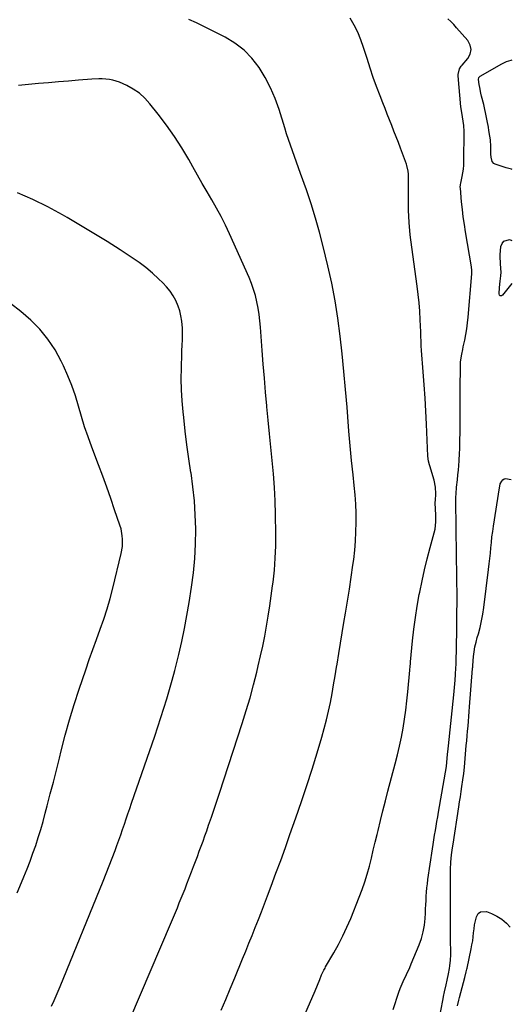
# Model space of a CAD drawing. Units: inches. Extents: x 1916097 to 1921340, y 427217 to 432529.
# Drawn here: x 1921016 to 1921334, y 429027 to 429661 of the extents above; entities that cross this region are included whole.
import ezdxf

# ---------------------------------------------------------------- set-up
doc = ezdxf.new("R2010")
doc.units = ezdxf.units.IN
doc.header["$MEASUREMENT"] = 0
doc.layers.add('7', color=7, linetype='Continuous')
doc.layers.add('8', color=7, linetype='Continuous')

msp = doc.modelspace()

# ---------------------------------------------------------------- linework, layer by layer
at = {"layer": '7', "color": 18}
for points in [[(1921146.05, 429023.29, 1818), (1921149.02, 429030.23, 1818), (1921151.95, 429037.2, 1818), (1921154.84, 429044.17, 1818), (1921159.88, 429056.39, 1818), (1921161.94, 429061.43, 1818), (1921163.99, 429066.47, 1818), (1921166.02, 429071.51, 1818), (1921168.04, 429076.57, 1818), (1921170.03, 429081.63, 1818), (1921172, 429086.7, 1818), (1921173.95, 429091.78, 1818), (1921175.88, 429096.87, 1818), (1921178.27, 429103.21, 1818), (1921181.36, 429111.49, 1818), (1921184.41, 429119.77, 1818), (1921187.41, 429128.08, 1818), (1921190.38, 429136.39, 1818), (1921194.21, 429147.21, 1818), (1921197.8, 429157.61, 1818), (1921201.29, 429168.05, 1818), (1921204.63, 429178.54, 1818), (1921207.86, 429189.07, 1818), (1921210.88, 429199.15, 1818), (1921212.45, 429204.68, 1818), (1921213.91, 429210.23, 1818), (1921215.21, 429215.83, 1818), (1921216.41, 429221.45, 1818), (1921217.49, 429227.09, 1818), (1921218.53, 429232.75, 1818), (1921219.5, 429238.42, 1818), (1921220.42, 429244.09, 1818), (1921220.74, 429246.12, 1818), (1921221.8, 429252.81, 1818), (1921222.88, 429259.5, 1818), (1921224, 429266.18, 1818), (1921225.13, 429272.86, 1818), (1921226.16, 429278.79, 1818), (1921227.45, 429286.51, 1818), (1921228.68, 429294.23, 1818), (1921229.83, 429301.97, 1818), (1921230.92, 429309.72, 1818), (1921231.42, 429313.43, 1818), (1921232.1, 429319.34, 1818), (1921232.62, 429325.26, 1818), (1921232.9, 429331.2, 1818), (1921233.03, 429337.14, 1818), (1921232.94, 429343.09, 1818), (1921232.73, 429349.03, 1818), (1921232.32, 429354.96, 1818), (1921231.79, 429360.89, 1818), (1921231.07, 429367.75, 1818), (1921230.12, 429377.11, 1818), (1921229.22, 429386.47, 1818), (1921228.4, 429395.84, 1818), (1921227.63, 429405.22, 1818), (1921227.15, 429411.39, 1818), (1921226.2, 429422.85, 1818), (1921225.17, 429434.3, 1818), (1921224.02, 429445.73, 1818), (1921222.8, 429457.16, 1818), (1921221.3, 429468.55, 1818), (1921219.51, 429479.88, 1818), (1921217.28, 429491.14, 1818), (1921214.77, 429502.34, 1818), (1921211.74, 429514.71, 1818), (1921209.35, 429523.91, 1818), (1921206.78, 429533.06, 1818), (1921203.95, 429542.14, 1818), (1921200.94, 429551.16, 1818), (1921197.21, 429561.83, 1818), (1921195.93, 429565.47, 1818), (1921194.64, 429569.12, 1818), (1921193.33, 429572.75, 1818), (1921192.02, 429576.39, 1818), (1921190.72, 429580.03, 1818), (1921189.46, 429583.68, 1818), (1921188.25, 429587.35, 1818), (1921187.08, 429591.03, 1818), (1921183.38, 429602.95, 1818), (1921180.85, 429610.05, 1818), (1921177.92, 429616.96, 1818), (1921174.41, 429623.59, 1818), (1921170.52, 429630.05, 1818), (1921165.92, 429635.9, 1818), (1921160.82, 429641.18, 1818), (1921154.95, 429645.6, 1818), (1921148.58, 429649.44, 1818), (1921130.11, 429658.66, 1818), (1921125.29, 429660.9, 1818)], [(1921256.75, 429023.75, 1822), (1921260.49, 429035.06, 1822), (1921261.32, 429037.39, 1822), (1921263.24, 429041.93, 1822), (1921265.45, 429046.36, 1822), (1921267.55, 429050.85, 1822), (1921268.53, 429053.12, 1822), (1921273.64, 429065.48, 1822), (1921275.1, 429069.6, 1822), (1921276.28, 429073.79, 1822), (1921277.02, 429078.08, 1822), (1921277.47, 429082.43, 1822), (1921277.65, 429085.84, 1822), (1921277.78, 429088.54, 1822), (1921277.92, 429091.24, 1822), (1921278.06, 429093.94, 1822), (1921278.19, 429096.64, 1822), (1921278.36, 429099.34, 1822), (1921278.58, 429102.03, 1822), (1921278.88, 429104.72, 1822), (1921279.24, 429107.4, 1822), (1921282.15, 429127.1, 1822), (1921282.6, 429130.06, 1822), (1921283.06, 429133.02, 1822), (1921283.53, 429135.97, 1822), (1921284.02, 429138.92, 1822), (1921284.52, 429141.87, 1822), (1921285.02, 429144.82, 1822), (1921285.53, 429147.77, 1822), (1921286.04, 429150.72, 1822), (1921291.13, 429180.18, 1822), (1921291.49, 429182.9, 1822), (1921291.95, 429187.85, 1822), (1921292.31, 429191.6, 1822), (1921292.5, 429193.48, 1822), (1921295.82, 429226.24, 1822), (1921296.28, 429230.95, 1822), (1921296.72, 429235.66, 1822), (1921297.04, 429239.29, 1822), (1921297.3, 429243.61, 1822), (1921297.37, 429245.78, 1822), (1921297.4, 429246.86, 1822), (1921297.79, 429267.84, 1822), (1921297.88, 429273.68, 1822), (1921297.94, 429279.51, 1822), (1921297.97, 429285.35, 1822), (1921297.98, 429291.19, 1822), (1921297.96, 429299.53, 1822), (1921297.95, 429301.2, 1822), (1921297.9, 429304.53, 1822), (1921297.84, 429307.28, 1822), (1921297.74, 429311.69, 1822), (1921297.67, 429316.1, 1822), (1921297.19, 429351.43, 1822), (1921297.18, 429352.5, 1822), (1921297.4, 429356.78, 1822), (1921297.6, 429358.91, 1822), (1921297.71, 429359.97, 1822), (1921298.26, 429364.71, 1822), (1921298.58, 429367.75, 1822), (1921298.88, 429370.8, 1822), (1921299.13, 429373.85, 1822), (1921299.35, 429376.9, 1822), (1921299.66, 429381.71, 1822), (1921299.78, 429384.32, 1822), (1921299.82, 429386.93, 1822), (1921299.91, 429398.26, 1822), (1921299.96, 429404.58, 1822), (1921300.01, 429410.89, 1822), (1921300.05, 429417.21, 1822), (1921300.08, 429423.52, 1822), (1921300.15, 429437.16, 1822), (1921300.16, 429438.33, 1822), (1921300.29, 429440.65, 1822), (1921301.07, 429445.41, 1822), (1921301.68, 429448.57, 1822), (1921302, 429450.15, 1822), (1921302.91, 429454.4, 1822), (1921303.63, 429458.1, 1822), (1921304.26, 429461.83, 1822), (1921304.74, 429465.57, 1822), (1921305.14, 429469.33, 1822), (1921307.51, 429497.12, 1822), (1921307.49, 429499.83, 1822), (1921307.29, 429501.31, 1822), (1921307.23, 429501.68, 1822), (1921303.44, 429524.2, 1822), (1921302.69, 429529, 1822), (1921302, 429533.81, 1822), (1921301.43, 429538.64, 1822), (1921300.94, 429543.48, 1822), (1921300.14, 429552.24, 1822), (1921300.11, 429552.7, 1822), (1921300.22, 429554.56, 1822), (1921300.37, 429555.49, 1822), (1921301.33, 429559.79, 1822), (1921302.13, 429564.58, 1822), (1921302.33, 429567, 1822), (1921302.43, 429569.43, 1822), (1921302.59, 429588.66, 1822), (1921302.36, 429592.71, 1822), (1921301.96, 429595.42, 1822), (1921301.43, 429598.24, 1822), (1921300.77, 429602.29, 1822), (1921300.5, 429604.69, 1822), (1921298.63, 429624.5, 1822), (1921298.61, 429625.46, 1822), (1921299.61, 429629.12, 1822), (1921300.63, 429630.74, 1822), (1921301.23, 429631.5, 1822), (1921305.01, 429635.76, 1822), (1921306.54, 429638.63, 1822), (1921307.19, 429641.49, 1822), (1921306.55, 429644.36, 1822), (1921305.04, 429647.24, 1822), (1921297.74, 429655.57, 1822), (1921295.92, 429657.55, 1822), (1921294.03, 429659.46, 1822), (1921292.04, 429661.27, 1822)], [(1921333.43, 429564.36, 1824), (1921333.13, 429564.43, 1824), (1921329.53, 429565.45, 1824), (1921322.49, 429567.8, 1824), (1921321.69, 429568.23, 1824), (1921320.56, 429569.5, 1824), (1921319.95, 429572.29, 1824), (1921319.86, 429574.25, 1824), (1921319.82, 429579.01, 1824), (1921319.46, 429583.47, 1824), (1921319.15, 429585.69, 1824), (1921318.55, 429589.36, 1824), (1921318.2, 429591.47, 1824), (1921317.43, 429595.67, 1824), (1921316.58, 429599.86, 1824), (1921315.65, 429604.02, 1824), (1921315.15, 429606.1, 1824), (1921313.84, 429611.46, 1824), (1921313.4, 429613.35, 1824), (1921312.64, 429617.18, 1824), (1921312.31, 429619.1, 1824), (1921311.82, 429622.3, 1824), (1921312, 429623.54, 1824), (1921312.86, 429624.46, 1824), (1921326.91, 429632.37, 1824), (1921329.88, 429633.73, 1824), (1921332.92, 429634.73, 1824), (1921333.6, 429634.84, 1824)], [(1921087.34, 429017.35, 1816), (1921114.07, 429080.21, 1816), (1921115.35, 429083.25, 1816), (1921116.63, 429086.28, 1816), (1921117.88, 429089.33, 1816), (1921119.13, 429092.38, 1816), (1921120.36, 429095.44, 1816), (1921121.59, 429098.49, 1816), (1921122.79, 429101.56, 1816), (1921123.99, 429104.63, 1816), (1921127.03, 429112.47, 1816), (1921128.29, 429115.75, 1816), (1921129.54, 429119.04, 1816), (1921130.77, 429122.33, 1816), (1921131.99, 429125.63, 1816), (1921133.19, 429128.93, 1816), (1921134.39, 429132.23, 1816), (1921135.57, 429135.55, 1816), (1921136.74, 429138.86, 1816), (1921138.01, 429142.48, 1816), (1921139.8, 429147.62, 1816), (1921141.56, 429152.76, 1816), (1921143.29, 429157.91, 1816), (1921145, 429163.07, 1816), (1921159.66, 429207.93, 1816), (1921162.23, 429216.12, 1816), (1921164.67, 429224.35, 1816), (1921166.9, 429232.63, 1816), (1921169.01, 429240.95, 1816), (1921169.96, 429244.9, 1816), (1921171.43, 429251.28, 1816), (1921172.82, 429257.68, 1816), (1921174.1, 429264.11, 1816), (1921175.29, 429270.55, 1816), (1921176.38, 429277.01, 1816), (1921177.4, 429283.48, 1816), (1921178.34, 429289.97, 1816), (1921179.2, 429296.46, 1816), (1921179.51, 429298.88, 1816), (1921180.32, 429306.6, 1816), (1921180.93, 429314.33, 1816), (1921181.21, 429322.08, 1816), (1921181.29, 429329.84, 1816), (1921181.15, 429342.42, 1816), (1921180.92, 429351.09, 1816), (1921180.52, 429359.75, 1816), (1921179.86, 429368.4, 1816), (1921179.02, 429377.03, 1816), (1921178.08, 429385.65, 1816), (1921177.17, 429394.28, 1816), (1921176.32, 429402.92, 1816), (1921175.5, 429411.56, 1816), (1921175.45, 429412.15, 1816), (1921174.65, 429421.09, 1816), (1921173.89, 429430.03, 1816), (1921173.17, 429438.98, 1816), (1921172.48, 429447.93, 1816), (1921171.38, 429462.77, 1816), (1921171, 429466.89, 1816), (1921170.5, 429470.99, 1816), (1921169.85, 429475.08, 1816), (1921169.1, 429479.15, 1816), (1921168.13, 429483.16, 1816), (1921166.99, 429487.12, 1816), (1921165.6, 429491, 1816), (1921164.03, 429494.82, 1816), (1921151.41, 429522.92, 1816), (1921148.8, 429528.48, 1816), (1921146.07, 429533.97, 1816), (1921143.16, 429539.37, 1816), (1921140.13, 429544.72, 1816), (1921137.02, 429550.02, 1816), (1921133.94, 429555.33, 1816), (1921130.88, 429560.67, 1816), (1921127.85, 429566.01, 1816), (1921125.23, 429570.67, 1816), (1921120.73, 429578.24, 1816), (1921115.99, 429585.65, 1816), (1921110.91, 429592.82, 1816), (1921105.59, 429599.84, 1816), (1921100.19, 429606.62, 1816), (1921096.94, 429610.16, 1816), (1921093.41, 429613.34, 1816), (1921089.46, 429615.99, 1816), (1921085.24, 429618.28, 1816), (1921080.52, 429620.42, 1816), (1921076.26, 429621.89, 1816), (1921074.05, 429622.3, 1816), (1921069.52, 429622.62, 1816), (1921067.24, 429622.64, 1816), (1921062.69, 429622.42, 1816), (1921054.1, 429621.74, 1816), (1921047.69, 429621.22, 1816), (1921041.27, 429620.69, 1816), (1921034.86, 429620.15, 1816), (1921028.45, 429619.6, 1816), (1921022.04, 429619.02, 1816), (1921015.63, 429618.4, 1816)], [(1921036.74, 429025.93, 1814), (1921038.42, 429029.63, 1814), (1921039.76, 429032.64, 1814), (1921041.05, 429035.66, 1814), (1921042.31, 429038.69, 1814), (1921070.06, 429106.32, 1814), (1921072.06, 429111.26, 1814), (1921074.01, 429116.21, 1814), (1921075.9, 429121.18, 1814), (1921077.75, 429126.17, 1814), (1921078.94, 429129.42, 1814), (1921080.16, 429132.8, 1814), (1921081.36, 429136.19, 1814), (1921082.55, 429139.59, 1814), (1921083.72, 429142.99, 1814), (1921084.88, 429146.39, 1814), (1921086.04, 429149.8, 1814), (1921087.21, 429153.2, 1814), (1921088.39, 429156.6, 1814), (1921103.27, 429199.63, 1814), (1921105.3, 429205.61, 1814), (1921107.28, 429211.6, 1814), (1921109.21, 429217.61, 1814), (1921111.08, 429223.64, 1814), (1921112.87, 429229.7, 1814), (1921114.58, 429235.77, 1814), (1921116.19, 429241.87, 1814), (1921117.73, 429248, 1814), (1921118.75, 429252.26, 1814), (1921120.65, 429260.56, 1814), (1921122.42, 429268.87, 1814), (1921123.99, 429277.23, 1814), (1921125.44, 429285.61, 1814), (1921127.02, 429295.49, 1814), (1921128.26, 429304.72, 1814), (1921129.17, 429313.97, 1814), (1921129.61, 429323.26, 1814), (1921129.72, 429332.57, 1814), (1921129.72, 429333.1, 1814), (1921129.4, 429342.14, 1814), (1921128.83, 429351.17, 1814), (1921127.87, 429360.16, 1814), (1921126.65, 429369.12, 1814), (1921126.6, 429369.43, 1814), (1921125.28, 429378.24, 1814), (1921124.05, 429387.06, 1814), (1921122.95, 429395.9, 1814), (1921121.94, 429404.75, 1814), (1921121.55, 429408.46, 1814), (1921120.94, 429415.47, 1814), (1921120.52, 429422.49, 1814), (1921120.39, 429429.52, 1814), (1921120.44, 429436.55, 1814), (1921120.69, 429445.96, 1814), (1921120.77, 429448.3, 1814), (1921120.87, 429450.63, 1814), (1921121.15, 429455.29, 1814), (1921121.25, 429457.62, 1814), (1921121.16, 429462.28, 1814), (1921120.72, 429466.71, 1814), (1921120.16, 429470.05, 1814), (1921119.39, 429473.31, 1814), (1921118.29, 429476.48, 1814), (1921116.8, 429479.93, 1814), (1921115.08, 429483.05, 1814), (1921113.15, 429486.02, 1814), (1921110.93, 429488.77, 1814), (1921108.5, 429491.38, 1814), (1921105.8, 429493.99, 1814), (1921101.77, 429497.67, 1814), (1921097.61, 429501.19, 1814), (1921093.25, 429504.46, 1814), (1921088.76, 429507.56, 1814), (1921081.12, 429512.52, 1814), (1921072.66, 429517.9, 1814), (1921064.15, 429523.19, 1814), (1921055.55, 429528.34, 1814), (1921046.9, 429533.4, 1814), (1921043.79, 429535.18, 1814), (1921034.35, 429540.29, 1814), (1921024.75, 429545.07, 1814), (1921014.93, 429549.36, 1814)], [(1921333.25, 429490.91, 1824), (1921327.3, 429483.35, 1824), (1921326.52, 429482.99, 1824), (1921325.86, 429482.96, 1824), (1921325.4, 429483.43, 1824), (1921325.07, 429484.22, 1824), (1921325.42, 429488.34, 1824), (1921325.83, 429492.46, 1824), (1921326.21, 429495.92, 1824), (1921326.34, 429498.2, 1824), (1921326.27, 429500.56, 1824), (1921325.98, 429503.89, 1824), (1921325.79, 429508.31, 1824), (1921325.85, 429509.42, 1824), (1921326.27, 429514.7, 1824), (1921326.99, 429516.66, 1824), (1921328.09, 429518.14, 1824), (1921331.84, 429519.19, 1824), (1921333.32, 429518.66, 1824)], [(1921014.63, 429098.78, 1812), (1921017.53, 429105.58, 1812), (1921019.08, 429109.28, 1812), (1921021.09, 429114.26, 1812), (1921023.03, 429119.28, 1812), (1921024.86, 429124.34, 1812), (1921026.61, 429129.43, 1812), (1921028.26, 429134.55, 1812), (1921029.84, 429139.69, 1812), (1921031.33, 429144.86, 1812), (1921032.75, 429150.05, 1812), (1921034.02, 429154.9, 1812), (1921036.02, 429162.53, 1812), (1921037.99, 429170.17, 1812), (1921039.94, 429177.81, 1812), (1921041.86, 429185.46, 1812), (1921043.06, 429190.23, 1812), (1921045.69, 429200.24, 1812), (1921048.47, 429210.2, 1812), (1921051.5, 429220.09, 1812), (1921054.68, 429229.93, 1812), (1921058.88, 429242.4, 1812), (1921061.13, 429248.95, 1812), (1921063.41, 429255.48, 1812), (1921065.76, 429261.99, 1812), (1921068.15, 429268.49, 1812), (1921070.46, 429275.01, 1812), (1921072.6, 429281.58, 1812), (1921074.52, 429288.23, 1812), (1921076.28, 429294.92, 1812), (1921081.73, 429317.24, 1812), (1921082.5, 429321.77, 1812), (1921082.62, 429326.36, 1812), (1921082.42, 429328.66, 1812), (1921081.57, 429333.16, 1812), (1921080.91, 429335.36, 1812), (1921077.45, 429345.43, 1812), (1921074.93, 429352.65, 1812), (1921072.38, 429359.84, 1812), (1921069.76, 429367.02, 1812), (1921067.09, 429374.18, 1812), (1921062.73, 429385.74, 1812), (1921060.38, 429392.25, 1812), (1921058.15, 429398.81, 1812), (1921056.1, 429405.42, 1812), (1921054.17, 429412.07, 1812), (1921052.17, 429418.69, 1812), (1921049.93, 429425.22, 1812), (1921047.34, 429431.63, 1812), (1921044.53, 429437.94, 1812), (1921043.1, 429440.94, 1812), (1921039.07, 429448.24, 1812), (1921034.53, 429455.15, 1812), (1921029.22, 429461.49, 1812), (1921023.4, 429467.45, 1812), (1921017.01, 429472.89, 1812), (1921010.41, 429478.03, 1812)], [(1921286, 429015.15, 1824), (1921289.07, 429030.58, 1824), (1921289.37, 429032.1, 1824), (1921290.01, 429035.12, 1824), (1921291.01, 429039.65, 1824), (1921291.68, 429042.67, 1824), (1921292.56, 429046.69, 1824), (1921293.18, 429050.21, 1824), (1921293.44, 429051.97, 1824), (1921293.79, 429055.52, 1824), (1921293.89, 429059.08, 1824), (1921293.81, 429070.13, 1824), (1921293.77, 429077.44, 1824), (1921293.74, 429084.75, 1824), (1921293.74, 429092.06, 1824), (1921293.75, 429099.38, 1824), (1921293.78, 429111.5, 1824), (1921293.82, 429113.86, 1824), (1921294.06, 429118.55, 1824), (1921294.5, 429123.24, 1824), (1921295.09, 429127.91, 1824), (1921295.43, 429130.24, 1824), (1921299.14, 429154.32, 1824), (1921299.63, 429157.54, 1824), (1921300.13, 429160.76, 1824), (1921300.63, 429163.99, 1824), (1921301.12, 429167.21, 1824), (1921301.8, 429171.64, 1824), (1921302.35, 429175.68, 1824), (1921302.77, 429179.75, 1824), (1921303.97, 429193.58, 1824), (1921304.24, 429196.71, 1824), (1921304.51, 429199.84, 1824), (1921304.79, 429202.98, 1824), (1921305.06, 429206.11, 1824), (1921305.33, 429209.24, 1824), (1921305.59, 429212.37, 1824), (1921305.84, 429215.5, 1824), (1921306.09, 429218.64, 1824), (1921308, 429243.13, 1824), (1921308.02, 429243.38, 1824), (1921308.06, 429244.12, 1824), (1921308.12, 429245.12, 1824), (1921308.67, 429250.88, 1824), (1921309.05, 429253.99, 1824), (1921309.55, 429257.08, 1824), (1921310.23, 429260.14, 1824), (1921311.03, 429263.17, 1824), (1921311.71, 429265.5, 1824), (1921312.83, 429269.7, 1824), (1921313.82, 429273.93, 1824), (1921314.61, 429278.2, 1824), (1921315.26, 429282.5, 1824), (1921318.36, 429307.02, 1824), (1921318.77, 429310.49, 1824), (1921319.16, 429313.96, 1824), (1921319.49, 429317.44, 1824), (1921319.8, 429320.93, 1824), (1921320.12, 429324.41, 1824), (1921320.49, 429327.88, 1824), (1921320.94, 429331.35, 1824), (1921321.45, 429334.81, 1824), (1921325.34, 429359.49, 1824), (1921325.48, 429360.6, 1824), (1921325.78, 429362.03, 1824), (1921326.77, 429363.77, 1824), (1921327.48, 429364.58, 1824), (1921328.29, 429365.17, 1824), (1921329.26, 429365.43, 1824), (1921332.95, 429364.87, 1824)], [(1921298.29, 429026.16, 1826), (1921299.12, 429029.77, 1826), (1921299.57, 429031.57, 1826), (1921302.92, 429044.39, 1826), (1921303.91, 429048.15, 1826), (1921304.27, 429049.66, 1826), (1921304.44, 429050.42, 1826), (1921307.11, 429062.77, 1826), (1921307.62, 429065.35, 1826), (1921308.06, 429067.95, 1826), (1921308.39, 429070.56, 1826), (1921308.66, 429073.18, 1826), (1921308.94, 429075.79, 1826), (1921309.32, 429078.39, 1826), (1921309.84, 429080.97, 1826), (1921310.45, 429083.53, 1826), (1921311.6, 429085.52, 1826), (1921313, 429086.76, 1826), (1921316.95, 429086.92, 1826), (1921320.13, 429085.64, 1826), (1921323.62, 429083.91, 1826), (1921326.87, 429081.87, 1826), (1921329.78, 429079.35, 1826), (1921332.26, 429076.72, 1826)]]:
    msp.add_polyline3d(points, dxfattribs=at)
at = {"layer": '8', "color": 18}
msp.add_polyline3d([(1921194.73, 429008.81, 1820), (1921206.62, 429035.8, 1820), (1921208.17, 429039.45, 1820), (1921209.61, 429043.14, 1820), (1921210.73, 429046.07, 1820), (1921212.15, 429049.06, 1820), (1921212.95, 429050.51, 1820), (1921213.36, 429051.23, 1820), (1921218.71, 429060.38, 1820), (1921221.69, 429065.73, 1820), (1921224.51, 429071.16, 1820), (1921227.09, 429076.71, 1820), (1921229.51, 429082.34, 1820), (1921235.06, 429096.04, 1820), (1921236.93, 429100.96, 1820), (1921238.66, 429105.92, 1820), (1921240.18, 429110.95, 1820), (1921241.56, 429116.03, 1820), (1921242.82, 429121.14, 1820), (1921244.07, 429126.26, 1820), (1921245.31, 429131.38, 1820), (1921246.53, 429136.5, 1820), (1921247.12, 429138.99, 1820), (1921248.65, 429145.35, 1820), (1921250.23, 429151.71, 1820), (1921251.86, 429158.05, 1820), (1921253.52, 429164.37, 1820), (1921258.23, 429181.91, 1820), (1921259.68, 429187.61, 1820), (1921261.02, 429193.33, 1820), (1921262.2, 429199.09, 1820), (1921263.28, 429204.87, 1820), (1921264.21, 429210.68, 1820), (1921265.04, 429216.5, 1820), (1921265.74, 429222.33, 1820), (1921266.33, 429228.18, 1820), (1921267.58, 429242.08, 1820), (1921267.64, 429242.77, 1820), (1921267.76, 429244.15, 1820), (1921268.01, 429246.9, 1820), (1921268.07, 429247.59, 1820), (1921269.4, 429261.13, 1820), (1921270.24, 429268.57, 1820), (1921271.21, 429275.99, 1820), (1921272.39, 429283.39, 1820), (1921273.7, 429290.76, 1820), (1921274.02, 429292.45, 1820), (1921275.49, 429299.63, 1820), (1921277.06, 429306.78, 1820), (1921278.78, 429313.9, 1820), (1921280.61, 429320.99, 1820), (1921283.81, 429332.87, 1820), (1921284.42, 429337.5, 1820), (1921284.31, 429342.2, 1820), (1921283.98, 429349.6, 1820), (1921283.97, 429349.84, 1820), (1921283.98, 429350.33, 1820), (1921284.06, 429351.32, 1820), (1921284.32, 429355.57, 1820), (1921284.2, 429360.01, 1820), (1921283.27, 429364.37, 1820), (1921280.45, 429373.55, 1820), (1921280.22, 429374.33, 1820), (1921279.64, 429376.67, 1820), (1921279.24, 429379.86, 1820), (1921278.32, 429400.48, 1820), (1921277.9, 429408.88, 1820), (1921277.42, 429417.28, 1820), (1921276.84, 429425.68, 1820), (1921276.2, 429434.07, 1820), (1921275.06, 429447.87, 1820), (1921274.87, 429450.84, 1820), (1921274.79, 429453.82, 1820), (1921274.74, 429456.79, 1820), (1921274.63, 429459.77, 1820), (1921274.3, 429467.67, 1820), (1921273.99, 429473.1, 1820), (1921273.58, 429478.52, 1820), (1921273, 429483.93, 1820), (1921272.32, 429489.32, 1820), (1921268.8, 429514.38, 1820), (1921267.85, 429522.32, 1820), (1921267.14, 429530.27, 1820), (1921266.77, 429538.25, 1820), (1921266.63, 429546.24, 1820), (1921266.7, 429560.31, 1820), (1921266.68, 429561.28, 1820), (1921266.53, 429563.19, 1820), (1921265.74, 429566.95, 1820), (1921265.43, 429567.85, 1820), (1921261.58, 429578.05, 1820), (1921260.19, 429581.7, 1820), (1921258.78, 429585.34, 1820), (1921257.36, 429588.97, 1820), (1921255.92, 429592.6, 1820), (1921254.47, 429596.22, 1820), (1921253.03, 429599.85, 1820), (1921251.6, 429603.49, 1820), (1921250.19, 429607.12, 1820), (1921248.42, 429611.68, 1820), (1921246.18, 429617.62, 1820), (1921244.03, 429623.59, 1820), (1921242, 429629.61, 1820), (1921240.05, 429635.65, 1820), (1921237.81, 429642.87, 1820), (1921236.06, 429647.79, 1820), (1921234.07, 429652.59, 1820), (1921231.7, 429657.22, 1820), (1921229.09, 429661.73, 1820)], dxfattribs=at)

doc.saveas('drawing.dxf')
